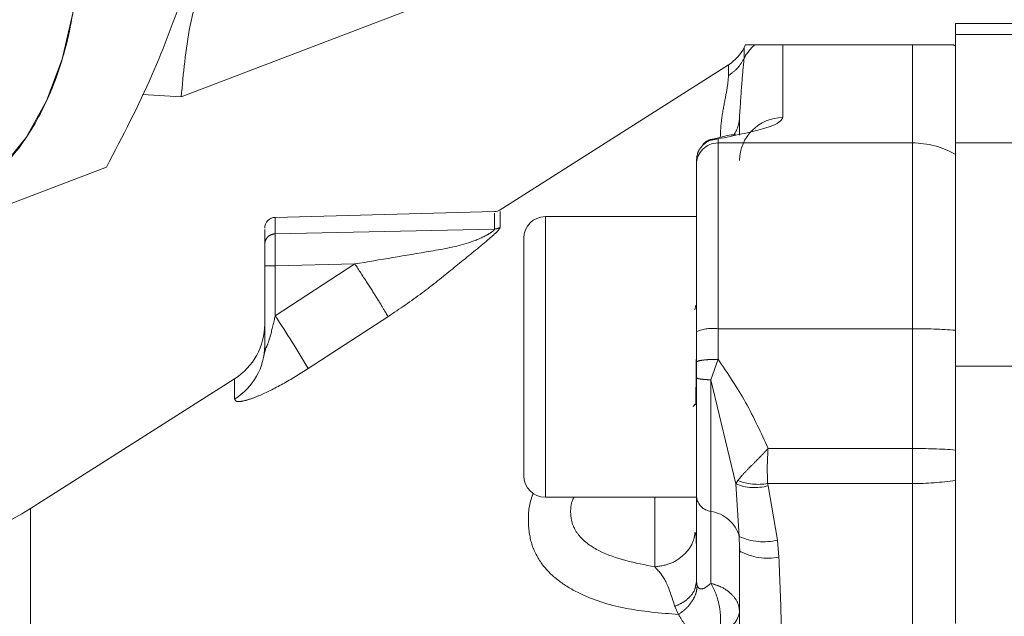
# Model space of a CAD drawing. Units: millimetres. Extents: x 7 to 835, y 10 to 581.
# Drawn here: x 401 to 412, y 287 to 294 of the extents above; entities that cross this region are included whole.
import ezdxf

# ---------------------------------------------------------------- set-up
doc = ezdxf.new("R2010")
doc.units = ezdxf.units.MM
doc.linetypes.add('PHANTOM', pattern=[12.7, 6.35, -1.27, 1.27, -1.27, 1.27, -1.27])

msp = doc.modelspace()

# ---------------------------------------------------------------- linework, layer by layer
at = {"color": 7, "linetype": 'Continuous', "lineweight": 0}
for p, q in [((405.53439546, 294.10277704), (402.74254364, 293.03720396)), ((411.70851621, 293.8875756), (411.70851441, 293.75828977)), ((412.70851621, 293.88756162), (411.70851621, 293.8875756)), ((411.70851441, 293.75828977), (411.70849687, 292.50295976)), ((409.38150007, 293.63760811), (409.70851272, 293.63760354)), ((411.20851272, 293.63758258), (409.70851272, 293.63760354)), ((411.68673958, 293.6375759), (411.20851272, 293.63758258)), ((409.08027023, 293.40870092), (406.42533393, 291.72073796)), ((402.29323161, 293.06569132), (402.74254364, 293.03720396)), ((402.74254364, 293.03720396), (402.29323161, 293.06569132)), ((409.20850139, 292.82650677), (409.2084981, 292.59142214)), ((408.91095288, 292.54379834), (408.95850037, 292.54987075)), ((411.70849687, 292.50295976), (411.70846073, 289.91704603)), ((408.70849406, 292.302031), (408.7084934, 292.25515645)), ((401.87848597, 292.2230771), (400.72366398, 291.7823133)), ((406.37145937, 291.70738259), (403.8302127, 291.64087324)), ((408.70848494, 291.64954932), (406.95848494, 291.64957378)), ((403.70846408, 290.15709105), (403.708477, 291.08166046)), ((408.70846635, 290.31932356), (408.70846139, 289.96460382)), ((408.70846139, 289.96460382), (408.70845888, 289.78433395)), ((411.70846073, 289.91704603), (411.708453, 289.36392347)), ((403.3608625, 289.77239959), (400.99806714, 288.27017483)), ((411.708453, 289.36392347), (411.70844718, 288.94715627)), ((411.70844718, 288.94715627), (411.70844227, 288.59596043)), ((411.70844227, 288.59596043), (411.70843832, 288.31327464)), ((406.95843953, 288.39957378), (408.70843952, 288.39954932)), ((408.70843958, 288.40322898), (408.70842592, 287.42601443)), ((411.70843832, 288.31327464), (411.70841911, 286.93846745)), ((409.20749238, 287.81973154), (409.20843084, 287.77769274)), ((409.20818968, 287.81992489), (409.21608858, 287.76112091)), ((408.70025192, 287.38453479), (408.70844038, 287.42601515)), ((408.7090172, 287.41412427), (408.70449217, 287.3844694))]:
    msp.add_line(p, q, dxfattribs=at)
at = {"color": 8, "linetype": 'PHANTOM', "lineweight": 0}
for p, q in [((412.70851441, 293.7582758), (411.70851441, 293.75828977)), ((409.2602563, 293.48223755), (409.26025808, 293.60912308)), ((409.70851272, 293.63760354), (409.70850096, 292.7959367)), ((411.20849687, 292.50296675), (411.20851272, 293.63758258)), ((409.08027023, 293.40870092), (409.08026848, 293.28354286)), ((408.95849687, 292.50299819), (408.95846681, 290.35207276)), ((408.95849714, 292.50299819), (411.20849687, 292.50296675)), ((408.95849807, 292.54987343), (408.95849742, 292.50299819)), ((411.20849687, 292.50296675), (411.20846681, 290.35204132)), ((411.70849687, 292.50295976), (412.70849687, 292.50294579)), ((403.83021005, 291.45094751), (403.8302127, 291.64087324)), ((406.95843953, 288.39957378), (406.95848494, 291.64957378)), ((406.37114305, 291.50642013), (403.83021005, 291.45093295)), ((403.83019676, 290.50005205), (404.75326083, 291.10194665)), ((403.83020489, 291.08165876), (404.75326083, 291.10194665)), ((403.83020489, 291.08165876), (403.83019676, 290.50005205)), ((408.69136609, 290.57225196), (408.70035883, 290.62293388)), ((404.21295932, 289.8906001), (405.13602326, 290.49065387)), ((408.95846681, 290.35207276), (408.95846185, 289.99735237)), ((411.20846681, 290.35204132), (408.95846681, 290.35207276)), ((411.20844742, 288.96471537), (411.20846681, 290.35204132)), ((408.87512244, 289.75964106), (408.95846333, 289.99735198)), ((411.70846073, 289.91704603), (412.70846073, 289.91703205)), ((403.3608625, 289.77239959), (403.36085922, 289.53782845)), ((408.87512493, 289.75964067), (408.87510365, 288.23656005)), ((409.16320993, 288.55449773), (408.87512493, 289.75964067)), ((408.69154996, 289.47856643), (408.6720466, 289.45253329)), ((409.53758898, 288.96473872), (411.20844742, 288.96471537)), ((411.20844176, 288.55918935), (411.20844742, 288.96471537)), ((409.18722865, 288.59344781), (409.16320988, 288.5544978)), ((409.16320993, 288.55449773), (409.20466086, 287.9465704)), ((409.53747965, 288.53310817), (409.53278908, 288.55921276)), ((411.20844176, 288.55918935), (409.53279052, 288.55920342)), ((409.53747947, 288.53310905), (409.64808636, 287.9044395)), ((411.20836454, 283.03345362), (411.20844176, 288.55918935)), ((408.87510391, 288.23655998), (408.8750841, 287.40331561)), ((409.20466088, 287.94656998), (409.20749238, 287.81973154)), ((409.66339863, 287.70810839), (409.64808636, 287.9044395)), ((408.7167927, 287.37629969), (408.70842592, 287.42601422)), ((408.50176108, 287.04247253), (408.4574897, 287.13609398)), ((408.50192289, 287.04225569), (408.50176108, 287.04247253))]:
    msp.add_line(p, q, dxfattribs=at)
at = {"color": 7, "linetype": 'Continuous', "lineweight": 0, "flags": 128}
msp.add_lwpolyline([(396.48788703, 300.59096846), (396.83069004, 300.68853353), (397.26308368, 300.72721839), (397.7126716, 300.68048069), (398.17107883, 300.54919107), (398.6297661, 300.3357952), (399.08018896, 300.04426825), (399.51395685, 299.6800408), (399.92298953, 299.24989773), (400.29966747, 298.76185179), (400.63697387, 298.22499435), (400.92862537, 297.64932606), (401.16918905, 297.04557051), (401.35418365, 296.42497453), (401.48016308, 295.79909866), (401.54478058, 295.17960178), (401.54683245, 294.57802394), (401.48628047, 294.00557139), (401.3642526, 293.47290786), (401.183022, 292.98995584), (400.94596464, 292.56571182), (400.65749646, 292.20807867), (400.32299107, 291.92371842)], dxfattribs=at)
at = {"color": 7, "linetype": 'Continuous', "lineweight": 0}
for centre, radius, start, end in [((408.81200693, 293.83064262), 0.5, 302.44750081, 333.702052242), ((409.70850923, 293.38760354), 0.5, 149.424417411, 153.702052242), ((403.83348307, 291.51591603), 0.125, 91.499199361, 179.99919936), ((406.95848145, 291.39957378), 0.25, 89.99919936, 179.99919936), ((402.95846755, 290.40531215), 0.75, 302.44750081, 359.99919936), ((406.95844302, 288.64957378), 0.25, 179.99919936, 269.99919936), ((399.12075824, 291.2241064), 3.5, 271.435358091, 302.44750081)]:
    msp.add_arc(centre, radius, start, end, dxfattribs=at)
at = {"color": 8, "linetype": 'PHANTOM', "lineweight": 0}
for centre, radius, start, end in [((409.70433108, 293.26069451), 0.49626981, 130.580449483, 153.485996873), ((411.21050893, 292.75542907), 1.00248625, 60.213562719, 61.637422763), ((408.76116873, 292.82775631), 0.4473344, 328.462616978, 359.839954997), ((409.70634852, 292.29808213), 0.49785923, 89.752287793, 179.750141133), ((408.95742065, 292.2540709), 0.24892961, 89.752287792, 179.750141132), ((411.20871566, 291.49630914), 1.00665764, 60.233005361, 90.012453367), ((406.36795173, 291.63279658), 0.12641673, 271.446554367, 301.99791991), ((392.8003246, 283.14788655), 13.25565605, 30.575073774, 33.686174027), ((408.89703254, 289.85044909), 0.50537162, 83.017708725, 111.908400396), ((411.22170687, 283.60146775), 6.75058655, 85.865025943, 90.11237545), ((402.97810975, 290.15986381), 0.7303596, 301.6047286, 359.782480492), ((411.22168749, 282.21414181), 6.75058654, 85.865025942, 90.11237545), ((409.42169083, 289.19893336), 0.64929598, 248.832101077, 279.852113691), ((411.22103197, 291.80579474), 3.2466298, 269.777810145, 278.634348984), ((409.38172645, 289.09291781), 0.58107304, 247.910351137, 285.547912866), ((408.90029567, 288.42841538), 0.19350224, 187.478881775, 262.519516954), ((408.81173113, 287.83228449), 0.40921272, 16.217382738, 81.091024497), ((409.48567619, 288.54966748), 0.66535419, 245.016675707, 284.128404913), ((409.52913088, 288.35238162), 0.65811536, 240.836684453, 281.772052525), ((408.92268169, 287.12357977), 0.2907238, 280.705515483, 349.374907463)]:
    msp.add_arc(centre, radius, start, end, dxfattribs=at)
at = {"color": 7, "linetype": 'Continuous', "lineweight": 0}
for points, knots in [([(452.29388636, 319.807883), (451.15813016, 320.32865081), (448.95203222, 321.34019253), (445.67545158, 322.66916922), (442.55530318, 323.8249577), (439.58720133, 324.81858197), (436.77249944, 325.67130606), (434.11207583, 326.39943823), (431.53386929, 327.03570115), (429.0519636, 327.58370926), (426.68045251, 328.04810223), (424.50812472, 328.42396589), (422.53591875, 328.72433053), (420.73423012, 328.96498111), (419.11058618, 329.15388908), (417.65457566, 329.30061909), (416.37065414, 329.41250239), (415.22570728, 329.49831824), (414.20367015, 329.56369692), (413.31641771, 329.61177837), (412.50401343, 329.64899889), (411.67672551, 329.68038196), (410.73319182, 329.70772036), (409.65600799, 329.72760325), (408.06468727, 329.7380239), (405.91729128, 329.71051878), (403.16720471, 329.59825269), (400.18931665, 329.38210201), (397.1152137, 329.05004565), (394.07830802, 328.60828202), (391.06699575, 328.05582644), (388.09896391, 327.39009794), (385.17966645, 326.60599058), (382.78041011, 325.85169274), (380.89602174, 325.18777613), (379.5359998, 324.67136088), (378.33008882, 324.18307478), (377.04508672, 323.63252561), (375.53739387, 322.94199647), (373.71336347, 322.0319628), (371.72241448, 320.93688534), (369.99036177, 319.87700924), (368.5729488, 318.93248093), (367.48110042, 318.15986986), (366.39560276, 317.34299366), (365.32175254, 316.48208676), (364.30956994, 315.61593373), (363.45260204, 314.83499892), (362.7833059, 314.19304776), (362.28233232, 313.69352778), (361.82884248, 313.22672624), (361.34300825, 312.71031266), (360.75919579, 312.06407787), (360.07534504, 311.26761235), (359.30385619, 310.31163652), (358.37117395, 309.06689187), (357.37315586, 307.59280913), (356.39990605, 305.96492971), (355.58137955, 304.41355932), (354.9031834, 302.95765436), (354.34818705, 301.60947028), (353.88548677, 300.33954686), (353.50386444, 299.15157517), (353.17447507, 297.98294197), (352.88512845, 296.80030544), (352.62305002, 295.52851922), (352.39562932, 294.15737012), (352.23438646, 292.85744717), (352.12804154, 291.64940458), (352.06694216, 290.59807888), (352.03812459, 289.61873184), (352.0339885, 288.78578063), (352.04350538, 288.12858977), (352.0585827, 287.61005413), (352.07938785, 287.09593358), (352.11230692, 286.48467588), (352.17093819, 285.66403711), (352.25853336, 284.72913759), (352.38484775, 283.66054242), (352.55335587, 282.48884865), (352.78873812, 281.1321754), (353.12497685, 279.51002018), (353.5986599, 277.59705), (354.25595566, 275.36862006), (355.11731898, 272.88013238), (356.01265367, 270.63274971), (356.8665182, 268.68799625), (357.6112903, 267.09872567), (358.44355647, 265.43738093), (359.38619229, 263.68232408), (360.46345059, 261.79865746), (361.25628684, 260.51318639), (361.67254068, 259.83829007)], [0, 0, 0, 0, 0.0233303002, 0.0453168796, 0.0660459116, 0.0855867562, 0.1039941969, 0.1213053458, 0.137528799, 0.1541211737, 0.1694044963, 0.1833838459, 0.1960654165, 0.2074563928, 0.2181368616, 0.2273869233, 0.2355487743, 0.2429192332, 0.2495028987, 0.2553039494, 0.2600800464, 0.2652239491, 0.2713182159, 0.2783573978, 0.286113658, 0.3022192441, 0.3201513716, 0.3398708893, 0.3607778981, 0.3810820869, 0.4006540526, 0.4217119218, 0.4419158389, 0.4614000217, 0.4724620137, 0.4823610546, 0.4909139967, 0.4989053893, 0.5107989487, 0.5246800306, 0.5404654127, 0.5571922423, 0.5661610965, 0.5752700725, 0.5845181202, 0.593904342, 0.6033607273, 0.6116810863, 0.6175341425, 0.6222580674, 0.6260953551, 0.6308008088, 0.6367261876, 0.6438641542, 0.6522067995, 0.6617465103, 0.6754892149, 0.6882907861, 0.700047049, 0.7107709608, 0.7204695747, 0.7291468083, 0.7376538752, 0.7452047537, 0.7531486076, 0.7616415501, 0.7706954185, 0.780325248, 0.7871448335, 0.7942246072, 0.8006936155, 0.8060433959, 0.8102592807, 0.8133288803, 0.8160144256, 0.8201554555, 0.8250902659, 0.8318017179, 0.8381603917, 0.8456824417, 0.8544056388, 0.8643838759, 0.8771401671, 0.8917009379, 0.9081972202, 0.9266409808, 0.9370575206, 0.9479728827, 0.959479623, 0.9717951243, 0.9851919137, 1, 1, 1, 1]), ([(369.74612803, 264.89225162), (369.3075861, 265.60673492), (368.46870856, 266.97345483), (367.34574189, 268.98480319), (366.37635881, 270.85577538), (365.54525155, 272.60029632), (364.83381823, 274.22534379), (364.19710803, 275.8146718), (363.6373047, 277.35989868), (363.15579384, 278.85254139), (362.7707087, 280.20358635), (362.42447618, 281.58849911), (362.13470845, 282.96502239), (361.91216161, 284.29116949), (361.7717317, 285.35556776), (361.68712174, 286.1782686), (361.63278832, 286.85425032), (361.58599355, 287.62667897), (361.55398947, 288.62891553), (361.56534986, 289.86777413), (361.63948711, 291.18634381), (361.78266827, 292.52617014), (361.9989066, 293.87231137), (362.29806677, 295.24725284), (362.70182526, 296.69240189), (363.15691099, 297.99053038), (363.63075114, 299.13551754), (364.08254508, 300.10617916), (364.60522266, 301.10824295), (365.205738, 302.13880309), (365.87951414, 303.17614559), (366.58545651, 304.15559612), (367.26662628, 305.01790188), (367.8701641, 305.72676043), (368.37748289, 306.28801611), (368.80495513, 306.73971219), (369.22371349, 307.1660498), (369.71614199, 307.647724), (370.33807873, 308.22663584), (371.32168429, 309.0901866), (372.6535977, 310.15436362), (374.31588407, 311.33219483), (375.99961786, 312.3971784), (377.6398937, 313.32846869), (379.15595044, 314.10821104), (380.47250642, 314.72967973), (381.60540346, 315.22735637), (382.69550931, 315.67755516), (383.89635401, 316.14219512), (385.28258077, 316.63783324), (386.7756698, 317.12548957), (388.2811671, 317.57239378), (389.75118245, 317.96864097), (391.18399999, 318.3188576), (392.62743233, 318.63779709), (394.32549616, 318.97397167), (396.37285987, 319.32216677), (398.82786957, 319.65849391), (401.12629223, 319.89399225), (403.20990156, 320.04886075), (404.96925318, 320.14144484), (406.65568296, 320.19433744), (408.10120587, 320.21207927), (409.26333481, 320.20875266), (410.1601132, 320.1958251), (410.86400974, 320.17913639), (411.37989619, 320.16328071), (411.78211522, 320.14895618), (412.1625989, 320.13387331), (412.60969753, 320.11406526), (413.17087121, 320.08603696), (413.88501393, 320.04527261), (414.78827934, 319.98536366), (415.89045944, 319.899598), (417.30230603, 319.77030589), (419.05719109, 319.5782117), (421.18780664, 319.2966477), (423.61506791, 318.9142086), (426.33267444, 318.41076668), (428.99082506, 317.83805531), (431.52999149, 317.22053431), (433.89386208, 316.5868037), (436.37009156, 315.85632149), (438.76748787, 315.07204937), (441.0904359, 314.23677711), (443.34859257, 313.35349882), (445.74929344, 312.34132715), (447.38389589, 311.58515715), (448.23405013, 311.19187429)], [0, 0, 0, 0, 0.0182958541, 0.0349977501, 0.0502906335, 0.0643414179, 0.0772754164, 0.0891691847, 0.1019396931, 0.1134510551, 0.1237912147, 0.1330463941, 0.1451626649, 0.1551582748, 0.1631824135, 0.169341392, 0.1738678474, 0.1786057157, 0.1870356346, 0.1969297617, 0.2073160869, 0.2179053877, 0.2287195484, 0.2397872104, 0.2517392535, 0.2651265433, 0.2734441018, 0.2822669788, 0.2916167142, 0.3015177581, 0.3119960651, 0.3225343943, 0.3317591943, 0.3395669167, 0.3459195614, 0.3507830241, 0.3552257908, 0.3610098455, 0.3681881753, 0.3766924067, 0.3940568968, 0.4110615115, 0.4276628208, 0.4436254647, 0.4577208156, 0.4696479035, 0.4793284316, 0.4879546973, 0.498354602, 0.5105747153, 0.5235695746, 0.5362229962, 0.5483002423, 0.5600140581, 0.5714085157, 0.583440622, 0.6010251955, 0.6204052365, 0.641612437, 0.6549760135, 0.6689865562, 0.6824360164, 0.6939412647, 0.7022694381, 0.7091252696, 0.714497902, 0.7183786504, 0.7209173954, 0.723672463, 0.7270474947, 0.7310972513, 0.7364414418, 0.7432661625, 0.7515831862, 0.761407435, 0.7752123961, 0.7912531984, 0.8095458806, 0.8300622171, 0.8527276056, 0.8698026365, 0.887796801, 0.9066584146, 0.9265505256, 0.9431053672, 0.9606906327, 0.9795552579, 1, 1, 1, 1]), ([(400.32299107, 291.92371842), (400.47480457, 292.04717655), (400.78752515, 292.30148791), (401.15372728, 292.871584), (401.42303641, 293.58330108), (401.56137257, 294.41959685), (401.55830282, 295.17915342), (401.48577805, 295.79883495), (401.37139923, 296.4043544), (401.1576709, 297.13354996), (400.80343, 297.95139869), (400.36006798, 298.70778818), (399.82236113, 299.39742708), (399.19770439, 299.98628147), (398.5180219, 300.42682914), (397.93753438, 300.64475596), (397.48507063, 300.72168262), (397.05666637, 300.74060925), (396.76073965, 300.66649625), (396.56722569, 300.61803189)], [0, 0, 0, 0, 0.0619101737, 0.1275287426, 0.1958753344, 0.2656723388, 0.3354693433, 0.3696818318, 0.4039036854, 0.4695222544, 0.5314324281, 0.5933426018, 0.6589611707, 0.7273077624, 0.7971047669, 0.8669017714, 0.9011142599, 0.9353361135, 1, 1, 1, 1]), ([(387.37266483, 297.11193876), (386.90408818, 296.92555189), (386.03712675, 296.58069854), (384.86874439, 296.02659926), (383.90556278, 295.5174653), (383.086943, 295.04021099), (382.33332673, 294.56315347), (381.52302548, 294.00707668), (380.6308381, 293.33440894), (379.70866793, 292.55888894), (378.87078763, 291.77207899), (378.16340152, 291.03706149), (377.39595035, 290.16564706), (376.54770458, 289.08232572), (375.6532876, 287.74302764), (374.83853292, 286.305881), (374.09824866, 284.74974351), (373.44513369, 283.06034336), (372.9181744, 281.33043366), (372.52662547, 279.66604762), (372.2369809, 278.02837467), (372.0268361, 276.33378495), (371.8935857, 274.49170432), (371.85074034, 272.47698488), (371.91822665, 270.13155201), (372.13548092, 267.49164694), (372.52749801, 264.61141007), (373.06212097, 261.7119194), (373.72169604, 258.812163), (374.3698789, 256.37788174), (374.93906924, 254.43621641), (375.370091, 253.04696867), (375.77084246, 251.81430799), (376.12085, 250.7767653), (376.41300979, 249.93523312), (376.64800669, 249.27288058), (376.8664257, 248.66710439), (377.11586893, 247.98628868), (377.44125081, 247.11611789), (377.84726626, 246.05660037), (378.43894517, 244.55479374), (379.22526708, 242.63491796), (380.22004651, 240.31638415), (381.15386237, 238.23489794), (381.9973529, 236.41740102), (382.71043167, 234.91853883), (383.40405426, 233.4945113), (384.0398751, 232.21580225), (384.58569198, 231.13677298), (385.03566663, 230.25950644), (385.38363037, 229.58830203), (385.67297923, 229.03446993), (385.95927557, 228.49014905), (386.29509487, 227.85656228), (386.69295464, 227.11265856), (387.16832273, 226.23292586), (387.74171638, 225.18443878), (388.43261985, 223.93889618), (389.24565431, 222.49695604), (390.1793901, 220.87096472), (391.2309281, 219.07608115), (392.39629286, 217.12955035), (393.59137026, 215.18013914), (394.7996459, 213.2546206), (396.00607611, 211.37530901), (397.26775087, 209.45678992), (398.56194079, 207.53770129), (399.86161869, 205.65566577), (400.68698766, 204.50442575), (401.10116588, 203.92672225)], [0, 0, 0, 0, 0.0159652591, 0.0295389538, 0.0410009076, 0.0505281297, 0.0595462161, 0.0692093907, 0.0816330635, 0.0948952453, 0.1072970668, 0.1178587848, 0.126901319, 0.1434829045, 0.1606217054, 0.1766526488, 0.194166267, 0.2132249285, 0.231386304, 0.2481287489, 0.2636545465, 0.2799216232, 0.2975392512, 0.3165343404, 0.3369389946, 0.3630962051, 0.3894881883, 0.4158251126, 0.4421195283, 0.4683707711, 0.4820722688, 0.495059972, 0.5063036571, 0.5157798135, 0.5234770809, 0.5293870791, 0.5339724675, 0.5401372643, 0.5481347736, 0.5579704229, 0.5694144737, 0.5897367305, 0.6113643155, 0.6342771392, 0.6483708541, 0.6628944275, 0.6769985471, 0.6891905613, 0.6997542723, 0.7082621127, 0.7147227234, 0.7193607869, 0.7244829649, 0.7307048031, 0.7380201574, 0.7464722671, 0.7568265282, 0.7693193227, 0.7839126445, 0.8005546996, 0.8191769348, 0.8397084337, 0.8621118966, 0.8822091152, 0.9036305507, 0.9264157104, 0.9503789358, 0.9750996651, 1, 1, 1, 1]), ([(402.74254364, 293.03720396), (402.76627363, 293.30708401), (402.81242487, 293.83195986), (402.98061079, 294.42028829), (403.06231907, 294.7061107)], [0, 0, 0, 0, 0.5141788282, 1, 1, 1, 1]), ([(403.06231907, 294.7061107), (402.9806108, 294.42028831), (402.81242489, 293.83195992), (402.76627364, 293.30708408), (402.74254365, 293.03720403)], [0, 0, 0, 0, 0.4858211731, 1, 1, 1, 1]), ([(402.78167472, 294.2693424), (402.66496122, 293.94467468), (402.42473969, 293.27643856), (402.06397192, 292.58075658), (401.87848597, 292.2230771)], [0, 0, 0, 0, 0.4858577774, 1, 1, 1, 1]), ([(401.87848602, 292.2230772), (402.06397195, 292.58075666), (402.42473971, 293.2764386), (402.66496122, 293.9446747), (402.78167472, 294.2693424)], [0, 0, 0, 0, 0.5141422214, 1, 1, 1, 1]), ([(409.28532433, 293.63760946), (409.28202578, 293.6376095), (409.26905638, 293.63760969), (409.33346942, 293.63760879), (409.38150007, 293.63760811)], [0, 0, 0, 0, 0.2543335341, 1, 1, 1, 1]), ([(409.16593734, 292.59669081), (409.15506293, 292.59795908), (409.11130633, 292.60306237), (408.999021, 292.57271234), (408.91464087, 292.54990491)], [0, 0, 0, 0, 0.2485203912, 1, 1, 1, 1]), ([(408.91239395, 292.54994383), (408.89720321, 292.54809115), (408.86500751, 292.54416451), (408.82069285, 292.51957102), (408.79480242, 292.49700333), (408.7817181, 292.48559823)], [0, 0, 0, 0, 0.3064493805, 0.6494980987, 1, 1, 1, 1]), ([(408.87343123, 292.54277954), (408.87147367, 292.54244815), (408.85272873, 292.53927491), (408.82088379, 292.51889714), (408.79486653, 292.4967771), (408.7817181, 292.48559823)], [0, 0, 0, 0, 0.0545325571, 0.5221860856, 1, 1, 1, 1]), ([(406.43547544, 291.72718652), (406.42539381, 291.72167802), (406.40522834, 291.71065981), (406.382354, 291.70846559), (406.37091557, 291.70736836)], [0, 0, 0, 0, 0.4999452819, 1, 1, 1, 1]), ([(403.70848278, 291.49501567), (403.70848284, 291.49963538), (403.70848304, 291.51347481), (403.70848148, 291.40206994), (403.70848044, 291.32785296)], [0, 0, 0, 0, 0.3338084937, 1, 1, 1, 1]), ([(403.70848044, 291.32785296), (403.70848033, 291.31992534), (403.70848011, 291.30406968), (403.70847929, 291.24541914), (403.70847823, 291.1690884), (403.70847741, 291.11080214), (403.708477, 291.08166046)], [0, 0, 0, 0, 0.2499927435, 0.4999986963, 0.7500118201, 1, 1, 1, 1]), ([(408.70053175, 289.47063981), (408.70370171, 289.69187106), (408.70772807, 289.97286985), (408.70804009, 290.21849846), (408.70810645, 290.27074289)], [0, 0, 0, 0, 0.7873031822, 1, 1, 1, 1]), ([(403.71920507, 290.13115081), (403.71753659, 290.11946515), (403.71434867, 290.09713772), (403.70757204, 290.06839763), (403.70110075, 290.04563832), (403.69858042, 290.03623062), (403.69733076, 290.03156603)], [0, 0, 0, 0, 0.2772004694, 0.5296386021, 0.7667819126, 1, 1, 1, 1]), ([(403.70846408, 290.15709105), (403.70867536, 290.14766259), (403.7089656, 290.13471008), (403.71252609, 290.12600329), (403.71488969, 290.12426712), (403.7174818, 290.12406763), (403.71973302, 290.12606686), (403.72122954, 290.12739587)], [0, 0, 0, 0, 0.4917916161, 0.67560656032, 0.7587118831, 0.83960142162, 1, 1, 1, 1]), ([(411.70844718, 288.94715627), (411.70844581, 288.84915965), (411.70844414, 288.73012337), (411.70844255, 288.61611194), (411.70844227, 288.59596043)], [0, 0, 0, 0, 0.8232500549, 1, 1, 1, 1]), ([(408.82062625, 209.50663956), (408.4067957, 210.08326247), (407.60321112, 211.20296054), (406.34795015, 213.02137019), (405.11993166, 214.84764184), (403.92115381, 216.67691884), (402.76351555, 218.48472613), (401.57081326, 220.38887388), (400.36626434, 222.35776602), (399.17430967, 224.35558433), (398.10372041, 226.19291768), (397.15943555, 227.84924049), (396.34350012, 229.30908453), (395.65626156, 230.56051647), (395.09702443, 231.59442432), (394.66066148, 232.41129433), (394.33408766, 233.02861021), (394.06037763, 233.54976346), (393.78485237, 234.07793312), (393.46150139, 234.70287824), (393.08764859, 235.43254375), (392.58850504, 236.41806807), (391.94716379, 237.70589147), (391.15171498, 239.34175985), (390.2647613, 241.21983518), (389.43711853, 243.03568996), (388.71499612, 244.67541574), (388.14332728, 246.01117434), (387.63731748, 247.22693066), (387.19916798, 248.30780538), (386.81394312, 249.28175588), (386.48317694, 250.13786525), (386.20421861, 250.87572004), (385.96008491, 251.53343371), (385.71681111, 252.20073792), (385.44705937, 252.95655496), (385.1504781, 253.80896419), (384.8330922, 254.74904585), (384.39855308, 256.08197228), (383.85403752, 257.85372397), (383.22506903, 260.10796084), (382.63203451, 262.53041589), (382.12746974, 265.00256077), (381.74638067, 267.40659264), (381.49950547, 269.67089876), (381.3833509, 271.78961866), (381.39200124, 273.74797858), (381.5135238, 275.51330161), (381.72057478, 277.02584079), (381.98702991, 278.32676423), (382.31794709, 279.53507514), (382.67136479, 280.52424882), (383.01770435, 281.32329676), (383.30529, 281.91048099), (383.61400713, 282.4707682), (383.92056854, 282.96852621), (384.19466356, 283.3718726), (384.44344762, 283.71147136), (384.71325115, 284.0553551), (385.05855243, 284.46012513), (385.47013427, 284.89577693), (385.9134386, 285.31814528), (386.32457963, 285.67492517), (386.69124708, 285.96977918), (387.04548471, 286.23741968), (387.45955943, 286.53021625), (387.93693184, 286.84123944), (388.48632143, 287.1667027), (389.11131861, 287.49858687), (389.87597545, 287.85924177), (390.45496497, 288.08861574), (390.76954304, 288.2132398)], [0, 0, 0, 0, 0.029051357, 0.05641251528, 0.08243239514, 0.10730357262, 0.13104864098, 0.15356154006, 0.18002217951, 0.20421650631, 0.22603196827, 0.2453973172, 0.26225857287, 0.27657374679, 0.28831174747, 0.29745065149, 0.30422117648, 0.30911844012, 0.3149608593, 0.32191892933, 0.32999435665, 0.33925045895, 0.35459836464, 0.37247150889, 0.39285176233, 0.41570464803, 0.43112405404, 0.44551019456, 0.45842070339, 0.46986400182, 0.47985042464, 0.48928940334, 0.49694323211, 0.5031518069, 0.51003796851, 0.51797393167, 0.52694649318, 0.53684249938, 0.54750457353, 0.56878844024, 0.59240838677, 0.61820217349, 0.64488462965, 0.67041684945, 0.69478252068, 0.71802126245, 0.740201065, 0.76095718582, 0.77972045143, 0.79555266448, 0.81121235647, 0.82935454621, 0.83862220527, 0.84801426643, 0.85754494925, 0.86674202791, 0.87417603557, 0.87967136214, 0.88615373098, 0.89445412885, 0.90447860379, 0.91425013404, 0.92316314383, 0.92994370866, 0.93617309391, 0.94372813374, 0.95328345884, 0.96229355833, 0.97283704283, 0.98524175234, 1, 1, 1, 1]), ([(408.70807173, 287.72921371), (408.70800624, 287.75901624), (408.7076981, 287.89923712), (408.70367715, 287.9516195), (408.70051081, 287.99286854)], [0, 0, 0, 0, 0.2125398661, 1, 1, 1, 1]), ([(409.20843084, 287.77769274), (409.20842691, 287.49669676), (409.20841906, 286.93472396), (409.2084111, 286.36565875), (409.20840713, 286.08113584)], [0, 0, 0, 0, 0.5000170365, 1, 1, 1, 1])]:
    msp.add_open_spline(points, degree=3, knots=knots, dxfattribs=at)
at = {"color": 8, "linetype": 'PHANTOM', "lineweight": 0}
for points in [[(409.08026848, 293.28354286), (409.1171422, 293.31053713), (409.19088966, 293.36452567), (409.23713409, 293.44300026), (409.2602563, 293.48223755)], [(408.70849406, 292.302031), (408.71225225, 292.3345081), (408.71976864, 292.3994623), (408.77758232, 292.48138619), (408.86021996, 292.53869944), (408.92573907, 292.54614935), (408.95849862, 292.5498743)], [(403.83021005, 291.45094751), (403.81415661, 291.44874447), (403.78204975, 291.44433839), (403.74192145, 291.41571819), (403.71392784, 291.37545263), (403.71029624, 291.34371952), (403.70848044, 291.32785296)], [(403.708477, 291.08166046), (403.71029258, 291.08166043), (403.71392374, 291.08166038), (403.74191679, 291.08165999), (403.78204468, 291.08165943), (403.81415148, 291.08165898), (403.83020489, 291.08165876)], [(408.95846244, 289.99735237), (408.92570298, 289.99686051), (408.86018407, 289.99587679), (408.7775473, 289.98830385), (408.71973476, 289.97747834), (408.71221918, 289.96889476), (408.70846139, 289.96460297)]]:
    msp.add_open_spline(points, degree=3, dxfattribs=at)
for points, knots in [([(409.26025628, 293.48223751), (409.25153178, 293.39624454), (409.23408181, 293.22424913), (409.21702851, 292.95909243), (409.20850139, 292.82650677)], [0, 0, 0, 0, 0.49997244, 1, 1, 1, 1]), ([(409.08026848, 293.28354286), (409.07665042, 293.24125241), (409.06941416, 293.1566699), (409.02786765, 292.95141428), (408.9923542, 292.75226692), (408.98635048, 292.61266322), (408.98432797, 292.56563386)], [0, 0, 0, 0, 0.2850515488, 0.5701140699, 0.8551810367, 1, 1, 1, 1]), ([(408.95850037, 292.54987388), (409.14438676, 292.58754916), (409.42428823, 292.64427934), (409.66647719, 292.72902606), (409.69460519, 292.77381171), (409.70850098, 292.7959367)], [0, 0, 0, 0, 0.5001057274, 0.7530424325, 1, 1, 1, 1]), ([(406.37114305, 291.50642013), (406.37109419, 291.58435475), (406.3710197, 291.70316749), (406.37094337, 291.69021134), (406.3709171, 291.68575371)], [0, 0, 0, 0, 0.655944922, 1, 1, 1, 1]), ([(406.4349385, 291.52558668), (406.43496317, 291.60365667), (406.43500078, 291.722674), (406.43510082, 291.70976359), (406.43513524, 291.70532182)], [0, 0, 0, 0, 0.6559548419, 1, 1, 1, 1]), ([(403.8302092, 291.45093292), (403.82992735, 291.43902607), (403.82936368, 291.41521376), (403.8291285, 291.32723915), (403.82936076, 291.21277334), (403.8299235, 291.12536537), (403.83020489, 291.08165876)], [0, 0, 0, 0, 0.2500140087, 0.4999992335, 0.7499846099, 1, 1, 1, 1]), ([(404.75326083, 291.10194665), (405.04630225, 291.15080527), (405.48567853, 291.22406221), (405.99998864, 291.3142526), (406.23885811, 291.41047352), (406.33214275, 291.46605802), (406.36643457, 291.4939668), (406.36957415, 291.50227058), (406.37114305, 291.50642013)], [0, 0, 0, 0, 0.5006687941, 0.7506856751, 0.875324358, 0.9376056791, 0.9688203826, 1, 1, 1, 1]), ([(405.13602337, 290.49065394), (405.27116983, 290.58217704), (405.54208629, 290.76564549), (405.88331604, 291.04521961), (406.16096263, 291.26887916), (406.34234007, 291.42034285), (406.4216313, 291.4960478), (406.43074988, 291.51628891), (406.4349385, 291.52558668)], [0, 0, 0, 0, 0.2491950078, 0.4995397531, 0.7501198467, 0.8752323751, 0.9426878801, 1, 1, 1, 1]), ([(405.13602337, 290.49065394), (405.12352897, 290.51377525), (405.09854143, 290.56001556), (405.00815466, 290.70695913), (404.89037397, 290.89247628), (404.79896671, 291.0321209), (404.75326083, 291.10194665)], [0, 0, 0, 0, 0.2500125219, 0.5000002241, 0.749987813, 1, 1, 1, 1]), ([(403.72122954, 290.12739587), (403.72297382, 290.12967817), (403.72935697, 290.13803023), (403.74950731, 290.18517738), (403.78630556, 290.30763717), (403.81263336, 290.42305576), (403.83019676, 290.50005205)], [0, 0, 0, 0, 0.0324086007, 0.1185987658, 0.4120129835, 1, 1, 1, 1]), ([(408.95846489, 289.99735665), (409.06988906, 289.8333971), (409.29266709, 289.50558145), (409.45596502, 289.14498153), (409.53758822, 288.96473847)], [0, 0, 0, 0, 0.5001577877, 1, 1, 1, 1]), ([(403.36085922, 289.53782845), (403.36452728, 289.52775485), (403.37186271, 289.50760952), (403.43163761, 289.50686998), (403.52258678, 289.5288787), (403.67835279, 289.58770052), (403.91627458, 289.70497236), (404.11399565, 289.82868117), (404.21295932, 289.8906001)], [0, 0, 0, 0, 0.1251209612, 0.2502187466, 0.3753514165, 0.5005499763, 0.750014447, 1, 1, 1, 1]), ([(408.70845888, 289.78433395), (408.7107473, 289.78164569), (408.71532416, 289.77626918), (408.75146563, 289.76900256), (408.80481871, 289.76301011), (408.85168912, 289.76076445), (408.87512432, 289.75964162)], [0, 0, 0, 0, 0.2500000282, 0.5000000406, 0.7500000327, 1, 1, 1, 1]), ([(409.18722859, 288.5934478), (409.20751331, 288.61828964), (409.24808419, 288.66797509), (409.33818656, 288.7589509), (409.43788998, 288.85849158), (409.50435361, 288.92932082), (409.53758822, 288.96473842)], [0, 0, 0, 0, 0.249953471, 0.4999248487, 0.7499413967, 1, 1, 1, 1]), ([(409.53278908, 288.55921276), (409.53032691, 288.6230198), (409.52517181, 288.75661416), (409.53332822, 288.89332395), (409.53758898, 288.96473872)], [0, 0, 0, 0, 0.4776177823, 1, 1, 1, 1]), ([(406.81928054, 288.44775587), (406.81479237, 288.43660305), (406.76814922, 288.32069772), (406.75218758, 288.10875849), (406.79141188, 287.8355819), (406.91797517, 287.61057442), (407.10459705, 287.42786772), (407.41223875, 287.24314211), (407.87656988, 287.09391564), (408.29165256, 287.0596249), (408.50192016, 287.0422543)], [0, 0, 0, 0, 0.01168801171, 0.12146721752, 0.23124291768, 0.34107805385, 0.44693170723, 0.56084672879, 0.77753900791, 1, 1, 1, 1]), ([(408.22589344, 287.59390161), (407.99927789, 287.63914479), (407.65926472, 287.70702752), (407.36820905, 287.91358476), (407.2685565, 288.07575969), (407.24548485, 288.21860597), (407.25573993, 288.32982291), (407.28410584, 288.39054249), (407.28832277, 288.39956917)], [0, 0, 0, 0, 0.4370826413, 0.6557972547, 0.7685919235, 0.875019771, 0.9814202212, 1, 1, 1, 1]), ([(408.22588063, 287.59390356), (408.22588191, 287.66834966), (408.22588445, 287.81724185), (408.22588918, 288.11727303), (408.22589269, 288.3469422), (408.2258935, 288.39955607)], [0, 0, 0, 0, 0.43532001579, 0.87064002735, 1, 1, 1, 1]), ([(400.99829337, 271.47697931), (400.9982971, 271.51291225), (400.99830819, 271.61993488), (400.99831644, 271.84202356), (400.99832969, 272.19109355), (400.99834306, 272.6875769), (400.99835895, 273.35430066), (400.9983768, 274.21523525), (400.9983972, 275.29055479), (400.9984172, 276.42381826), (400.99843636, 277.55630801), (400.99845413, 278.63791695), (400.99847107, 279.6940385), (400.99848692, 280.69857067), (400.99850148, 281.6337288), (400.99851606, 282.57968197), (400.99853042, 283.52093085), (400.99854433, 284.43941326), (400.99855748, 285.31465871), (400.99856958, 286.12413295), (400.99858027, 286.84318086), (400.99858921, 287.44738558), (400.99859598, 287.90623456), (400.99860046, 288.211776), (400.99860104, 288.25073271), (400.99860133, 288.27051446)], [0, 0, 0, 0, 0.0074996528, 0.0223369592, 0.0445106986, 0.0740190419, 0.1108595521, 0.1550291843, 0.2065242859, 0.2653405969, 0.3086423787, 0.3552006131, 0.4050145391, 0.4445233326, 0.485864425, 0.5290376023, 0.574042641, 0.6208793082, 0.6695473612, 0.7200465481, 0.7723766071, 0.8265372672, 0.8825282478, 0.9403492586, 1, 1, 1, 1]), ([(408.22588063, 287.59391376), (408.28976188, 287.60296635), (408.41752439, 287.62107154), (408.57481559, 287.73398691), (408.6737108, 287.86528283), (408.68692091, 287.9595981), (408.69152888, 287.99249732)], [0, 0, 0, 0, 0.2828311942, 0.5656623817, 0.8484935583, 1, 1, 1, 1]), ([(409.66339863, 287.70810839), (409.6736943, 287.44408781), (409.69428547, 286.91605093), (409.70249689, 286.38408422), (409.70660257, 286.11810303)], [0, 0, 0, 0, 0.50000406072, 1, 1, 1, 1]), ([(408.4574897, 287.13609398), (408.42399418, 287.24166325), (408.35690621, 287.45310733), (408.26960641, 287.54692495), (408.22589344, 287.59390154)], [0, 0, 0, 0, 0.4992774944, 1, 1, 1, 1]), ([(408.4574879, 287.13609582), (408.49381642, 287.15257516), (408.56651413, 287.1855523), (408.6448816, 287.25691998), (408.69201917, 287.3249706), (408.69814901, 287.36932018), (408.70025192, 287.38453479)], [0, 0, 0, 0, 0.2838493286, 0.5680163784, 0.851803285, 1, 1, 1, 1]), ([(408.5017766, 287.04249262), (408.53286276, 287.06590486), (408.59586027, 287.11335083), (408.66389301, 287.1990302), (408.7085842, 287.28896467), (408.71408838, 287.34752617), (408.7167928, 287.37629971)], [0, 0, 0, 0, 0.2477839061, 0.5021452358, 0.7553846346, 1, 1, 1, 1]), ([(408.8750841, 287.40330649), (408.84709198, 287.37895746), (408.80353105, 287.34106585), (408.75212106, 287.3364933), (408.72772551, 287.35336071), (408.72034346, 287.36884956), (408.71679273, 287.37629961)], [0, 0, 0, 0, 0.49955368609, 0.77739830752, 0.89292965876, 1, 1, 1, 1]), ([(409.20842095, 287.06997559), (409.20441569, 287.10374573), (409.19582174, 287.1762052), (409.12098743, 287.28075068), (409.00811537, 287.36197141), (408.91410044, 287.39119025), (408.87509227, 287.40331357)], [0, 0, 0, 0, 0.23306198339, 0.50007319581, 0.7925730312, 1, 1, 1, 1]), ([(408.87509227, 287.40331357), (408.89656994, 287.36281753), (408.93952528, 287.28182545), (408.97786709, 287.13271652), (408.99403868, 286.97844579), (408.98247083, 286.88475929), (408.9766869, 286.83791604)], [0, 0, 0, 0, 0.2500000069, 0.500000009, 0.7500000077, 1, 1, 1, 1]), ([(408.50192016, 287.0422543), (408.52330166, 287.00246018), (408.56608333, 286.92283716), (408.68269152, 286.85359746), (408.82135996, 286.82187421), (408.92490171, 286.83256778), (408.9766869, 286.83791604)], [0, 0, 0, 0, 0.24973295212, 0.49968415289, 0.74977292554, 1, 1, 1, 1])]:
    msp.add_open_spline(points, degree=3, knots=knots, dxfattribs=at)
at = {"color": 7, "linetype": 'Continuous', "lineweight": 0}
for points in [[(408.7084934, 292.25515645), (408.70849263, 292.19990077), (408.70849109, 292.08938942), (408.70848482, 291.64090425), (408.70847643, 291.04023107), (408.70846971, 290.55962606), (408.70846635, 290.31932356)], [(406.70846223, 290.02457727), (406.70846475, 290.20475321), (406.70846979, 290.56510508), (406.70847614, 291.01960436), (406.70848058, 291.33757203), (406.70848116, 291.37890886), (406.70848145, 291.39957727)], [(406.70844302, 288.64957727), (406.70844331, 288.67024568), (406.70844389, 288.71158251), (406.70844833, 289.02955018), (406.70845468, 289.48404946), (406.70845971, 289.84440133), (406.70846223, 290.02457727)], [(408.70845888, 289.78433394), (408.70845526, 289.52585258), (408.70844804, 289.00888985), (408.7084424, 288.60511593), (408.70843958, 288.40322898)]]:
    msp.add_open_spline(points, degree=3, dxfattribs=at)

doc.saveas('drawing.dxf')
